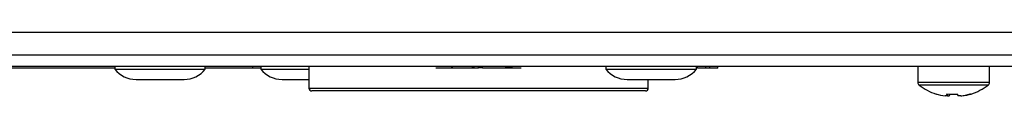
# Model space of a CAD drawing. Units: millimetres. Extents: x 7 to 286, y 8 to 196.
# Drawn here: x 145 to 162, y 152 to 153 of the extents above; entities that cross this region are included whole.
import ezdxf

# ---------------------------------------------------------------- set-up
doc = ezdxf.new("R2010")
doc.units = ezdxf.units.MM

msp = doc.modelspace()

# ---------------------------------------------------------------- linework, layer by layer
at = {"color": 7, "linetype": 'Continuous', "lineweight": 25}
for p, q in [((93.25, 153.4697), (201, 153.4697)), ((205.875, 153.0697), (88.375, 153.0697)), ((205.875, 152.8697), (88.375, 152.8697)), ((146.3375, 152.8422), (140.1617, 152.8422)), ((146.3375, 152.8697), (146.3375, 152.8247)), ((146.3375, 152.8247), (147.9125, 152.8247)), ((147.9125, 152.8247), (147.9125, 152.8697)), ((148.7403, 152.8422), (147.9125, 152.8422)), ((148.5025, 152.8422), (148.5025, 152.8387)), ((148.7403, 152.8422), (148.7403, 152.8697)), ((148.8769, 152.8422), (148.7403, 152.8422)), ((148.8769, 152.8697), (148.8769, 152.8247)), ((148.8769, 152.8247), (149.7144, 152.8247)), ((149.7144, 152.8697), (149.7144, 152.4947)), ((152.588, 152.8447), (152.5443, 152.8447)), ((152.588, 152.8422), (152.588, 152.8697)), ((152.6645, 152.8422), (152.588, 152.8422)), ((152.6645, 152.8447), (152.6645, 152.8697)), ((152.6645, 152.8422), (152.6645, 152.8697)), ((152.7256, 152.8447), (152.6645, 152.8447)), ((152.7256, 152.8422), (152.7256, 152.8697)), ((152.7318, 152.8422), (152.7318, 152.8697)), ((154.8769, 152.8697), (154.8769, 152.8247)), ((154.8769, 152.8247), (156.3919, 152.8247)), ((156.3919, 152.8247), (156.4519, 152.8247)), ((156.4519, 152.8247), (156.4519, 152.8697)), ((156.4737, 152.8422), (156.4737, 152.8697)), ((156.6137, 152.8422), (156.4737, 152.8422)), ((156.6137, 152.8422), (156.6137, 152.8697)), ((156.6856, 152.8422), (156.6137, 152.8422)), ((156.6856, 152.8422), (156.6856, 152.8697)), ((156.8264, 152.8422), (156.6856, 152.8422)), ((156.8264, 152.8422), (156.8264, 152.8697)), ((160.2997, 152.8697), (160.2997, 152.5934)), ((161.5497, 152.5934), (161.5497, 152.8697)), ((146.7075, 152.6447), (147.5425, 152.6447)), ((149.2469, 152.6447), (149.7144, 152.6447)), ((155.2469, 152.6447), (156.0501, 152.6447)), ((155.6144, 152.4947), (155.6144, 152.6447)), ((156.0501, 152.6447), (156.0819, 152.6447)), ((155.5644, 152.4447), (149.7644, 152.4447)), ((160.8182, 152.3583), (160.8186, 152.3952)), ((160.8469, 152.3952), (160.8472, 152.3583)), ((160.8182, 152.3583), (160.7798, 152.3583)), ((160.8165, 152.3583), (160.8472, 152.3583)), ((161.0498, 152.3583), (161.0022, 152.3583)), ((161.0498, 152.3583), (161.0695, 152.3583))]:
    msp.add_line(p, q, dxfattribs=at)
at = {"color": 8, "linetype": 'Continuous', "lineweight": 25}
for p, q in [((161.5497, 152.5934), (160.2997, 152.5934)), ((149.7144, 152.4947), (155.6144, 152.4947)), ((161.5258, 152.5455), (160.3236, 152.5455))]:
    msp.add_line(p, q, dxfattribs=at)
at = {"color": 7, "linetype": 'Continuous', "lineweight": 25}
for centre, radius, start, end in [((146.7075, 153.1149), 0.4703, 218.11541, 270), ((147.5425, 153.1149), 0.4703, 270, 321.88459), ((149.2469, 153.1149), 0.4703, 218.11541, 270), ((155.2469, 153.1149), 0.4703, 218.11541, 270), ((156.0819, 153.1149), 0.4703, 270, 321.88459), ((160.3597, 152.5934), 0.06, 180, 233.05387), ((161.4897, 152.5934), 0.06, 306.94613, 0), ((149.7644, 152.4947), 0.05, 180, 270), ((155.5644, 152.4947), 0.05, 270, 0), ((160.9247, 153.3447), 1, 233.05387, 252.34696), ((160.9149, 153.3342), 0.9852, 252.38011, 262.11862), ((160.625, 152.4019), 0.0107, 219.30243, 286.14449), ((160.8927, 153.482), 1.0907, 265.16302, 274.83698), ((160.9273, 152.4325), 0.1319, 196.45764, 214.27233), ((160.7382, 152.4325), 0.1319, 325.72767, 343.54236), ((160.9569, 153.4827), 1.0914, 268.31111, 271.52433), ((161.1112, 152.4325), 0.1319, 196.45764, 214.27233), ((160.9147, 153.3342), 0.9852, 277.88138, 287.61989), ((160.9344, 153.3342), 0.9852, 277.88138, 287.61989), ((161.2244, 152.4109), 0.0194, 233.87496, 280.52176), ((160.9247, 153.3447), 1, 287.65304, 306.94613)]:
    msp.add_arc(centre, radius, start, end, dxfattribs=at)
for points, knots in [([(152.588, 152.8422), (152.4968, 152.8422), (152.3191, 152.8422), (152.1067, 152.8422), (151.9556, 152.8422), (151.9343, 152.8422), (151.9237, 152.8422)], [0, 0, 0, 0, 0.26111157, 0.50905771, 0.75372893, 1, 1, 1, 1]), ([(152.2138, 152.8447), (152.2134, 152.8447), (152.1993, 152.8447), (152.193, 152.8447), (152.1868, 152.8447)], [0, 0, 0, 0, 0.0285576, 1, 1, 1, 1]), ([(153.4033, 152.8422), (153.3996, 152.8422), (153.3906, 152.8422), (153.2686, 152.8422), (153.0472, 152.8422), (152.8387, 152.8422), (152.7318, 152.8422)], [0, 0, 0, 0, 0.1669223, 0.4096082, 0.6972301, 1, 1, 1, 1]), ([(153.252, 152.8447), (153.2447, 152.8447), (153.2344, 152.8447), (153.1505, 152.8447), (153.1251, 152.8447)], [0, 0, 0, 0, 0.6972034, 1, 1, 1, 1])]:
    msp.add_open_spline(points, degree=3, knots=knots, dxfattribs=at)

doc.saveas('drawing.dxf')
